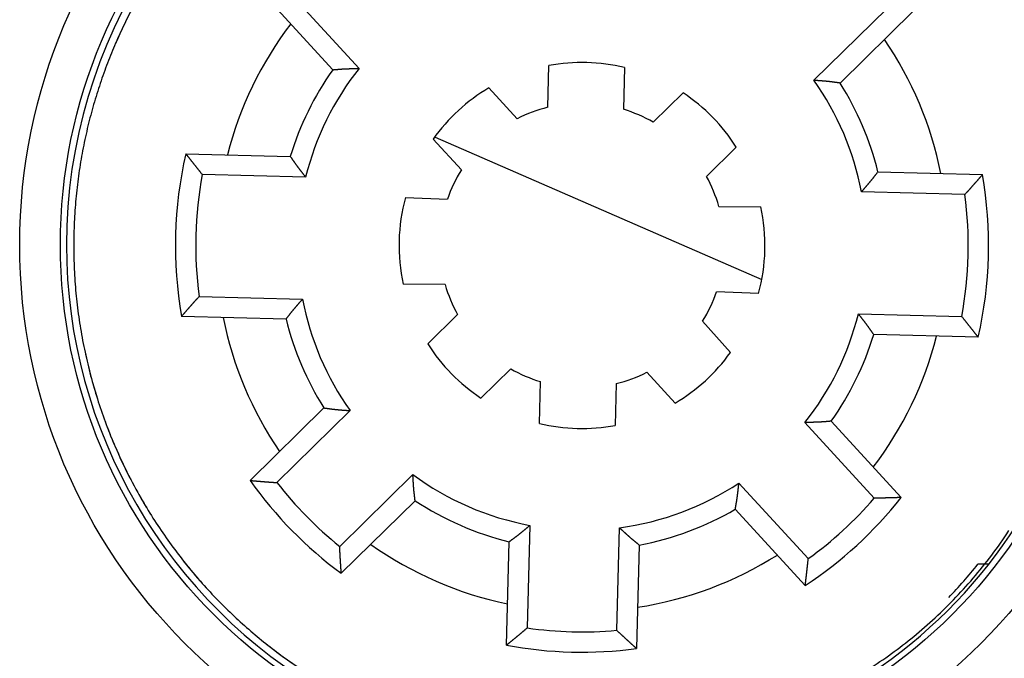
# Model space of a CAD drawing. Extents: x 123 to 590, y 5 to 407.
# Drawn here: x 226 to 250, y 123 to 139 of the extents above; entities that cross this region are included whole.
import ezdxf

# ---------------------------------------------------------------- set-up
doc = ezdxf.new("R2010")
doc.units = 0
doc.layers.add('204', color=7, linetype='CONTINUOUS')
doc.layers.add('5', color=7, linetype='CONTINUOUS')
doc.styles.get("Standard").update_dxf_attribs({"font": 'monotxt.shx'})
doc.dimstyles.new('DSTYLE1', dxfattribs={"dimtxt": 3, "dimasz": 3, "dimexe": 3, "dimexo": 0, "dimgap": 2, "dimtad": 1, "dimrnd": 0.1, "dimzin": 3, "dimcen": 0.09, "dimazin": 3, "dimtp": 1, "dimtm": 1, "dimtfac": 1, "dimtofl": 0, "dimtmove": 0, "dimatfit": 3})

# ---------------------------------------------------------------- blocks, each defined once
blk = doc.blocks.new('_AH1')
at = {"color": 0, "linetype": 'CONTINUOUS'}
for p, q in [((-1, 0.166667), (0, 0)), ((-1, 0.166667), (-1, -0.166667)), ((0, 0), (-1, -0.166667)), ((0, 0), (-1, 0))]:
    blk.add_line(p, q, dxfattribs=at)
blk = doc.blocks.new('*D4094')
at = {"layer": '5', "color": 1, "linetype": 'CONTINUOUS'}
for p, q in [((236.51184, 229.63385), (301.98733, 229.63385)), ((298.98733, 229.63385), (298.98733, 133.04108)), ((298.98733, 36.448313), (298.98733, 133.04108)), ((236.51184, 36.448314), (301.98733, 36.448313))]:
    blk.add_line(p, q, dxfattribs=at)
at = {"layer": '5', "color": 1, "xscale": 3, "yscale": 3, "zscale": 3}
for p, rotation in [((298.98733, 229.63385), 89.999999), ((298.98733, 36.448313), 270)]:
    blk.add_blockref('_AH1', p, dxfattribs=dict(at, rotation=rotation))
at = {"layer": '5', "color": 1, "linetype": 'CONTINUOUS'}
blk.add_text('193,2', height=3, rotation=89.999999, dxfattribs=at).set_placement((296.98633, 125.54108))

msp = doc.modelspace()

# ---------------------------------------------------------------- linework, layer by layer
at = {"layer": '204', "color": 40, "linetype": 'CONTINUOUS'}
for p, q in [((232.56464, 139.23669), (234.26917, 137.3765)), ((233.62065, 137.34414), (231.90206, 139.21965)), ((245.4523, 137.08363), (247.25186, 138.85209)), ((247.91264, 138.8004), (246.09826, 137.01741)), ((238.90755, 136.41976), (238.93448, 137.44818)), ((240.79716, 137.39941), (240.77023, 136.37098)), ((237.46318, 136.89809), (238.15821, 136.13959)), ((241.50387, 136.05198), (242.23765, 136.77306)), ((236.78443, 134.88075), (236.08939, 135.63925)), ((236.13819, 135.68396), (244.17291, 132.19036)), ((243.54367, 135.44405), (242.80989, 134.72297)), ((230.00832, 135.2786), (232.57699, 135.21133)), ((232.95478, 134.70129), (230.41221, 134.76785)), ((247.02887, 134.8329), (249.59753, 134.76564)), ((235.40829, 134.20373), (236.44002, 134.15868)), ((249.16747, 134.27675), (246.62491, 134.34331)), ((243.11604, 133.98387), (244.14871, 133.97485)), ((236.38511, 132.06174), (235.35244, 132.07075)), ((230.33368, 131.76888), (232.87625, 131.70231)), ((244.09285, 131.84187), (243.06113, 131.88692)), ((232.47228, 131.2127), (229.90362, 131.27997)), ((235.95748, 130.60155), (236.69125, 131.32263)), ((246.54637, 131.34434), (249.08894, 131.27777)), ((242.71672, 131.16485), (243.40101, 130.3914)), ((249.49282, 130.76701), (246.92416, 130.83427)), ((237.99727, 129.99362), (237.26349, 129.27254)), ((242.03797, 129.14752), (241.34294, 129.90601)), ((238.70399, 128.6462), (238.73092, 129.67462)), ((240.5936, 129.62585), (240.56667, 128.59742)), ((231.5885, 127.24521), (233.40288, 129.0282)), ((234.04885, 128.96195), (232.24929, 127.19353)), ((246.93651, 126.80894), (245.23193, 128.66913)), ((245.8805, 128.70146), (247.59908, 126.82596)), ((233.79126, 125.62436), (235.59087, 127.39283)), ((243.60992, 127.18283), (245.3145, 125.32264)), ((235.64579, 126.7458), (233.83141, 124.96281)), ((245.23979, 124.66407), (243.52121, 126.53957)), ((238.47, 126.14092), (238.40392, 123.61874)), ((240.60321, 123.56113), (240.66924, 126.08335)), ((237.89272, 123.1969), (237.95931, 125.73985)), ((241.15822, 125.65608), (241.09163, 123.11313)), ((249.75538, 125.19044), (249.48679, 125.18341))]:
    msp.add_line(p, q, dxfattribs=at)
for points in [[(228.66859, 138.80504, 0.009949945), (228.44164, 138.34802, 0.01017216), (228.23065, 137.87416, 0.010305016), (228.03635, 137.38479, 0.010497396), (227.86082, 136.87998, 0.010613127), (227.70464, 136.36129, 0.010796485), (227.56994, 135.82919, 0.010904073), (227.45705, 135.2854, 0.011066987), (227.36808, 134.73077, 0.011160951), (227.30307, 134.16717, 0.01130219), (227.26399, 133.59583, 0.011381437), (227.25057, 133.01873, 0.011496995), (227.26457, 132.43741, 0.011559431), (227.30535, 131.8539, 0.011646621), (227.37436, 131.27003, 0.011690813), (227.4706, 130.68776, 0.011747309), (227.59519, 130.10918, 0.011772134), (227.74671, 129.53606, 0.01179643), (227.92591, 128.97064, 0.011801259), (228.13105, 128.41446, 0.011792686), (228.36245, 127.86981, 0.011777396), (228.61809, 127.33793, 0.011736197), (228.89788, 126.82104, 0.011701171), (229.19962, 126.32, 0.011628437), (229.52285, 125.83693, 0.011574598), (229.86525, 125.37228, 0.011472359), (230.22604, 124.92796, 0.011400889), (230.60288, 124.50401, 0.011271387), (230.99475, 124.10208, 0.011184479), (231.39939, 123.72185, 0.011032149), (231.81559, 123.36465, 0.010929946), (232.24122, 123.02982, 0.010753755), (232.67497, 122.71843, 0.010644716)], [(233.62066, 137.34414), (233.63357, 137.34499, 0.000802132), (233.64648, 137.34589, 0.000850154), (233.65939, 137.34683, 0.000801565), (233.67231, 137.34781, 0.000644655), (233.68523, 137.34882, 0.000528716), (233.69815, 137.34986, 0.000424234), (233.71108, 137.35092, 0.000325874), (233.72401, 137.35199, 0.000208618), (233.73695, 137.35306, 0.000106176), (233.74988, 137.35415, -0.000007601), (233.76282, 137.35522, -0.000108658), (233.77577, 137.35629, -0.00022283), (233.78871, 137.35735, -0.000324558), (233.80166, 137.35839, -0.000439857), (233.81461, 137.3594, -0.000539844), (233.82756, 137.36038, -0.000650068), (233.84052, 137.36132, -0.000757094), (233.85347, 137.36222, -0.000888246), (233.86643, 137.36307, -0.000954248), (233.87939, 137.36387, -0.000971747), (233.89235, 137.36462, -0.000949579), (233.90531, 137.36533, -0.000881934), (233.91827, 137.36598, -0.000829879), (233.93124, 137.3666, -0.000780124), (233.9442, 137.36718, -0.000733927), (233.95717, 137.36772, -0.000679502), (233.97014, 137.36822, -0.00063171), (233.98311, 137.3687, -0.000578383), (233.99609, 137.36914, -0.000530935), (234.00906, 137.36956, -0.000477281), (234.02204, 137.36996, -0.000429718), (234.03502, 137.37033, -0.000376182), (234.04801, 137.37069, -0.000328608), (234.06099, 137.37103, -0.000274788), (234.07399, 137.37136, -0.000227546), (234.08697, 137.37167, -0.000175137), (234.09996, 137.37198, -0.000126287), (234.11297, 137.37229, -0.000067976), (234.12599, 137.37259, -0.000026711), (234.13897, 137.37289, 0.000007705), (234.15187, 137.37319, 0.000080403), (234.16498, 137.37351, 0.00020095), (234.17841, 137.37384, 0.000155314), (234.19101, 137.37415, -0.000031259), (234.20241, 137.37444, 0.000381659), (234.21705, 137.37485, 0.000875194), (234.23962, 137.37555, 0.000441017), (234.26917, 137.3765, 0.000221911)], [(246.09828, 137.0174), (246.08543, 137.01893, -0.000803001), (246.07258, 137.0205, -0.000851109), (246.05973, 137.02212, -0.000802582), (246.04688, 137.02377, -0.000645672), (246.03403, 137.02546, -0.000529729), (246.02117, 137.02717, -0.000425229), (246.00831, 137.0289, -0.000326842), (245.99545, 137.03065, -0.000209533), (245.98259, 137.0324, -0.000107037), (245.96973, 137.03416, 0.000006812), (245.95686, 137.03591, 0.000107941), (245.94399, 137.03766, 0.0002222), (245.93112, 137.03939, 0.00032401), (245.91824, 137.0411, 0.000439403), (245.90536, 137.04279, 0.000539477), (245.89248, 137.04445, 0.000649796), (245.87959, 137.04607, 0.000756904), (245.8667, 137.04764, 0.000888139), (245.8538, 137.04917, 0.000954224), (245.84091, 137.05065, 0.000971831), (245.828, 137.05208, 0.000949769), (245.8151, 137.05346, 0.000882257), (245.80219, 137.05479, 0.000830317), (245.78927, 137.05609, 0.000780688), (245.77635, 137.05734, 0.000734603), (245.76343, 137.05856, 0.000680306), (245.7505, 137.05974, 0.000632626), (245.73757, 137.0609, 0.000579425), (245.72464, 137.06202, 0.000532089), (245.7117, 137.06312, 0.000478562), (245.69876, 137.06419, 0.00043111), (245.68582, 137.06524, 0.000377699), (245.67287, 137.06628, 0.000330238), (245.65992, 137.0673, 0.000276549), (245.64696, 137.0683, 0.000229412), (245.63401, 137.0693, 0.000177112), (245.62105, 137.07029, 0.000128398), (245.60808, 137.07127, 0.000070275), (245.59509, 137.07225, 0.000029037), (245.58215, 137.07323, -0.000005455), (245.56928, 137.07421, -0.000077748), (245.5562, 137.0752, -0.000197532), (245.54281, 137.07624, -0.000152713), (245.53024, 137.07721, 0.000031948), (245.51887, 137.07809, -0.000377596), (245.50427, 137.07927, -0.000867669), (245.48177, 137.08114, -0.000437303), (245.4523, 137.08363, -0.000219971)], [(230.0083, 135.27861), (230.01824, 135.26578, 0.000127778), (230.02818, 135.25295, 0.000127594), (230.03814, 135.24012, 0.000127699), (230.04809, 135.2273, 0.000128134), (230.05806, 135.21448, 0.000128444), (230.06804, 135.20166, 0.00012872), (230.07802, 135.18885, 0.000128977), (230.08801, 135.17604, 0.000129293), (230.09802, 135.16323, 0.000129562), (230.10802, 135.15043, 0.000129867), (230.11804, 135.13763, 0.000130132), (230.12807, 135.12483, 0.000130438), (230.1381, 135.11204, 0.000130703), (230.14814, 135.09925, 0.000131007), (230.15819, 135.08646, 0.000131272), (230.16825, 135.07367, 0.000131577), (230.17832, 135.06089, 0.000131838), (230.18839, 135.04812, 0.000132136), (230.19847, 135.03534, 0.000132406), (230.20857, 135.02257, 0.000132728), (230.21867, 135.0098, 0.000132962), (230.22878, 134.99704, 0.000133193), (230.23889, 134.98428, 0.00013355), (230.24902, 134.97152, 0.000134094), (230.25915, 134.95876, 0.000134013), (230.2693, 134.94601, 0.00013348), (230.27944, 134.93327, 0.000134914), (230.28961, 134.92052, 0.000137991), (230.2998, 134.90776, 0.000134276), (230.30996, 134.89504, 0.00012555), (230.32006, 134.88241, 0.000138982), (230.33034, 134.86958, 0.000166272), (230.34086, 134.85645, 0.000126186), (230.35075, 134.84413, 0.000042783), (230.3597, 134.83299, 0.000178943), (230.3712, 134.81869, 0.000309098), (230.38895, 134.79668, 0.000151133), (230.41221, 134.76785, 0.000079996)], [(232.577, 135.21132), (232.58437, 135.20104, -0.000794978), (232.59171, 135.19074, -0.000842317), (232.59902, 135.1804, -0.000794577), (232.6063, 135.17004, -0.00064019), (232.61356, 135.15965, -0.000526108), (232.6208, 135.14925, -0.000423281), (232.62803, 135.13884, -0.000326467), (232.63525, 135.12841, -0.000211035), (232.64247, 135.11797, -0.000110178), (232.64968, 135.10754, 0.000001848), (232.6569, 135.0971, 0.000101355), (232.66413, 135.08666, 0.000213776), (232.67137, 135.07623, 0.000313944), (232.67862, 135.06581, 0.000427471), (232.6859, 135.05541, 0.000525914), (232.6932, 135.04502, 0.000634426), (232.70052, 135.03465, 0.000739782), (232.70788, 135.02431, 0.000868881), (232.71528, 135.014, 0.000933464), (232.72272, 135.00371, 0.000949845), (232.73019, 134.99346, 0.000927769), (232.7377, 134.98323, 0.000861474), (232.74524, 134.97303, 0.000810424), (232.75282, 134.96285, 0.000761591), (232.76042, 134.95269, 0.000716266), (232.76806, 134.94256, 0.000662892), (232.77572, 134.93244, 0.000616024), (232.7834, 134.92234, 0.00056373), (232.79111, 134.91226, 0.000517205), (232.79884, 134.90219, 0.000464599), (232.80659, 134.89214, 0.000417968), (232.81435, 134.88209, 0.000365483), (232.82213, 134.87206, 0.000318841), (232.82992, 134.86203, 0.000266071), (232.83772, 134.85201, 0.000219766), (232.84553, 134.84199, 0.000168406), (232.85335, 134.83198, 0.000120485), (232.86118, 134.82196, 0.000063247), (232.86902, 134.81193, 0.000022884), (232.87683, 134.80193, -0.000010642), (232.8846, 134.79199, -0.000082249), (232.89249, 134.78189, -0.000201118), (232.90055, 134.77153, -0.000155396), (232.90813, 134.76181, 0.000029596), (232.91497, 134.75302, -0.000378644), (232.92373, 134.7417, -0.000865891), (232.93718, 134.72421, -0.000436266), (232.95478, 134.70129, -0.000219631)], [(246.62491, 134.34331), (246.63316, 134.35302, -0.000445193), (246.64143, 134.36271, -0.000467712), (246.64972, 134.37239, -0.000446288), (246.65802, 134.38204, -0.000375283), (246.66634, 134.39169, -0.00032279), (246.67466, 134.40132, -0.000275369), (246.68299, 134.41094, -0.00023063), (246.69132, 134.42055, -0.000177111), (246.69966, 134.43015, -0.000130299), (246.70801, 134.43975, -0.000078226), (246.71635, 134.44934, -0.000031848), (246.72469, 134.45893, 0.000020679), (246.73302, 134.46852, 0.000067246), (246.74136, 134.47811, 0.000119731), (246.74968, 134.48771, 0.000166316), (246.758, 134.49731, 0.00021887), (246.7663, 134.50691, 0.000265503), (246.7746, 134.51653, 0.000318089), (246.78288, 134.52615, 0.00036474), (246.79114, 134.53579, 0.000417327), (246.79938, 134.54544, 0.000464012), (246.80761, 134.5551, 0.000516672), (246.81581, 134.56479, 0.000563252), (246.82399, 134.57449, 0.000615603), (246.83214, 134.58421, 0.000662523), (246.84027, 134.59395, 0.000715958), (246.84837, 134.60372, 0.000761332), (246.85644, 134.61352, 0.000810218), (246.86447, 134.62334, 0.000861329), (246.87247, 134.63319, 0.000927692), (246.88043, 134.64307, 0.0009498), (246.88836, 134.65298, 0.0009335), (246.89625, 134.66292, 0.000869017), (246.90411, 134.67289, 0.000739786), (246.91194, 134.68289, 0.000634683), (246.91975, 134.6929, 0.000527668), (246.92754, 134.70292, 0.000427762), (246.93532, 134.71296, 0.000307404), (246.9431, 134.72302, 0.000215642), (246.95084, 134.73305, 0.000132928), (246.95853, 134.74302, -0.000004603), (246.96634, 134.75314, -0.00022723), (246.97435, 134.76349, -0.000178672), (246.98187, 134.7732, 0.000117056), (246.98866, 134.78198, -0.000595389), (246.99744, 134.7932, -0.001489948), (247.01103, 134.81041, -0.000758323), (247.02886, 134.83291, -0.000377357)], [(249.59751, 134.76561), (249.58692, 134.75332, -0.000128088), (249.57632, 134.74103, -0.000127901), (249.56571, 134.72875, -0.000128003), (249.5551, 134.71646, -0.000128437), (249.54448, 134.70419, -0.000128745), (249.53385, 134.69191, -0.00012902), (249.52321, 134.67964, -0.000129275), (249.51256, 134.66737, -0.00012959), (249.5019, 134.65511, -0.000129858), (249.49124, 134.64285, -0.000130162), (249.48057, 134.63059, -0.000130426), (249.46989, 134.61834, -0.000130732), (249.4592, 134.60609, -0.000130996), (249.44851, 134.59384, -0.000131301), (249.4378, 134.5816, -0.000131565), (249.42709, 134.56936, -0.000131871), (249.41637, 134.55712, -0.000132132), (249.40564, 134.54489, -0.00013243), (249.3949, 134.53266, -0.0001327), (249.38416, 134.52044, -0.000133023), (249.3734, 134.50822, -0.000133258), (249.36264, 134.496, -0.00013349), (249.35187, 134.48379, -0.000133849), (249.34109, 134.47158, -0.000134395), (249.3303, 134.45937, -0.000134315), (249.31951, 134.44717, -0.000133781), (249.30871, 134.43498, -0.00013522), (249.29789, 134.42278, -0.000138306), (249.28705, 134.41056, -0.000134584), (249.27624, 134.3984, -0.000125839), (249.26549, 134.38632, -0.000139305), (249.25456, 134.37404, -0.000166662), (249.24336, 134.36148, -0.000126483), (249.23284, 134.34969, -0.00004288), (249.22332, 134.33904, -0.000179371), (249.21108, 134.32536, -0.00030985), (249.19221, 134.30431, -0.000151503), (249.16747, 134.27675, -0.000080192)], [(229.90359, 131.27996), (229.91419, 131.29226, -0.000127265), (229.92479, 131.30455, -0.000127077), (229.9354, 131.31684, -0.000127186), (229.94601, 131.32912, -0.000127632), (229.95664, 131.3414, -0.000127951), (229.96727, 131.35368, -0.000128235), (229.97791, 131.36595, -0.000128499), (229.98856, 131.37822, -0.000128824), (229.99922, 131.39048, -0.000129101), (230.00989, 131.40275, -0.000129414), (230.02056, 131.415, -0.000129686), (230.03124, 131.42726, -0.000130002), (230.04193, 131.43951, -0.000130274), (230.05263, 131.45176, -0.000130587), (230.06333, 131.464, -0.000130859), (230.07405, 131.47624, -0.000131173), (230.08477, 131.48848, -0.000131442), (230.0955, 131.50071, -0.000131748), (230.10624, 131.51294, -0.000132026), (230.11698, 131.52516, -0.000132356), (230.12774, 131.53739, -0.000132598), (230.1385, 131.5496, -0.000132838), (230.14927, 131.56182, -0.000133203), (230.16005, 131.57403, -0.000133755), (230.17084, 131.58624, -0.000133683), (230.18164, 131.59844, -0.00013316), (230.19244, 131.61063, -0.000134599), (230.20325, 131.62283, -0.00013768), (230.2141, 131.63505, -0.000133981), (230.22491, 131.64721, -0.00012528), (230.23566, 131.6593, -0.000138695), (230.24659, 131.67157, -0.000165948), (230.25779, 131.68413, -0.00012594), (230.26831, 131.69592, -0.000042685), (230.27783, 131.70658, -0.000178623), (230.29007, 131.72026, -0.000308585), (230.30894, 131.74131, -0.000150884), (230.33368, 131.76888, -0.000079862)], [(232.47229, 131.21272), (232.48019, 131.2226, 0.000795848), (232.48805, 131.2325, 0.000843217), (232.49589, 131.24244, 0.000795461), (232.50371, 131.25241, 0.000641005), (232.5115, 131.2624, 0.000526871), (232.51928, 131.27241, 0.000423997), (232.52705, 131.28243, 0.000327138), (232.5348, 131.29247, 0.000211649), (232.54256, 131.30251, 0.000110743), (232.55031, 131.31256, -0.000001339), (232.55807, 131.3226, -0.000100897), (232.56583, 131.33265, -0.000213375), (232.5736, 131.34268, -0.000313595), (232.58139, 131.35271, -0.000427181), (232.5892, 131.36272, -0.000525675), (232.59703, 131.37271, -0.000634242), (232.60489, 131.38268, -0.000739654), (232.61278, 131.39262, -0.000868826), (232.62071, 131.40253, -0.000933428), (232.62867, 131.41242, -0.000949777), (232.63667, 131.42227, -0.00092764), (232.64471, 131.43209, -0.000861238), (232.65278, 131.44188, -0.0008101), (232.66087, 131.45165, -0.000761174), (232.669, 131.46139, -0.000715765), (232.67715, 131.47112, -0.000662293), (232.68533, 131.48082, -0.000615338), (232.69354, 131.4905, -0.000562947), (232.70176, 131.50016, -0.000516335), (232.71001, 131.50981, -0.00046363), (232.71827, 131.51945, -0.000416913), (232.72655, 131.52908, -0.000364332), (232.73484, 131.53869, -0.000317603), (232.74315, 131.5483, -0.000264733), (232.75146, 131.5579, -0.000218348), (232.75979, 131.56749, -0.000166906), (232.76812, 131.57708, -0.000118883), (232.77646, 131.58668, -0.000061507), (232.78482, 131.59629, -0.000021126), (232.79314, 131.60586, 0.000012339), (232.80142, 131.61538, 0.000084244), (232.80982, 131.62507, 0.000203671), (232.81842, 131.63498, 0.000157334), (232.82649, 131.6443, -0.000029072), (232.83378, 131.65272, 0.000381644), (232.84313, 131.66357, 0.00087138), (232.85748, 131.68033, 0.000438954), (232.87625, 131.70231, 0.000221032)], [(246.92415, 130.83426), (246.91678, 130.84454, -0.000791934), (246.90944, 130.85485, -0.000839237), (246.90213, 130.86519, -0.000791636), (246.89485, 130.87555, -0.000637563), (246.88759, 130.88594, -0.00052371), (246.88035, 130.89634, -0.000421082), (246.87311, 130.90676, -0.000324447), (246.86589, 130.91719, -0.000209214), (246.85868, 130.92763, -0.000108526), (246.85146, 130.93806, 0.00000332), (246.84424, 130.9485, 0.000102673), (246.83701, 130.95894, 0.000214924), (246.82977, 130.96937, 0.000314945), (246.82252, 130.97979, 0.000428307), (246.81525, 130.99019, 0.000526607), (246.80795, 131.00058, 0.000634957), (246.80062, 131.01095, 0.000740165), (246.79326, 131.02129, 0.000869087), (246.78586, 131.03161, 0.000933538), (246.77843, 131.04189, 0.0009498), (246.77096, 131.05215, 0.00092764), (246.76345, 131.06238, 0.000861274), (246.7559, 131.07258, 0.000810156), (246.74833, 131.08276, 0.00076124), (246.74072, 131.09291, 0.000715844), (246.73309, 131.10305, 0.00066239), (246.72543, 131.11316, 0.000615449), (246.71774, 131.12326, 0.000563075), (246.71003, 131.13334, 0.000516477), (246.70231, 131.14341, 0.000463789), (246.69456, 131.15347, 0.000417087), (246.68679, 131.16351, 0.000364522), (246.67902, 131.17355, 0.000317808), (246.67122, 131.18358, 0.000264954), (246.66342, 131.1936, 0.000218582), (246.65561, 131.20362, 0.000167154), (246.6478, 131.21363, 0.000119147), (246.63997, 131.22365, 0.000061793), (246.63213, 131.23368, 0.000021415), (246.62431, 131.24368, -0.000012061), (246.61655, 131.25362, -0.000083919), (246.60866, 131.26373, -0.000203258), (246.60059, 131.27408, -0.000157022), (246.59302, 131.2838, 0.000029159), (246.58618, 131.2926, -0.000381167), (246.57742, 131.30392, -0.000870523), (246.56397, 131.32141, -0.000438539), (246.54637, 131.34434, -0.000220816)], [(249.4928, 130.76701), (249.48287, 130.77984, 0.000128787), (249.47293, 130.79267, 0.000128625), (249.46298, 130.8055, 0.000128704), (249.45302, 130.81832, 0.000129056), (249.44305, 130.83114, 0.000129304), (249.43308, 130.84395, 0.000129525), (249.4231, 130.85676, 0.00012973), (249.41311, 130.86957, 0.000129983), (249.40311, 130.88238, 0.000130198), (249.3931, 130.89518, 0.000130442), (249.38309, 130.90798, 0.000130653), (249.37306, 130.92078, 0.000130899), (249.36303, 130.93357, 0.00013111), (249.35299, 130.94636, 0.000131354), (249.34294, 130.95915, 0.000131565), (249.33289, 130.97193, 0.000131811), (249.32282, 130.98472, 0.000132018), (249.31275, 130.99749, 0.000132256), (249.30266, 131.01027, 0.000132472), (249.29257, 131.02304, 0.000132734), (249.28247, 131.03581, 0.000132915), (249.27237, 131.04857, 0.000133088), (249.26225, 131.06133, 0.000133391), (249.25212, 131.07409, 0.000133875), (249.24199, 131.08685, 0.000133743), (249.23185, 131.0996, 0.000133155), (249.2217, 131.11234, 0.00013453), (249.21154, 131.12509, 0.000137533), (249.20135, 131.13786, 0.000133788), (249.19119, 131.15057, 0.000125058), (249.18109, 131.1632, 0.00013836), (249.17081, 131.17604, 0.000165416), (249.16028, 131.18917, 0.000125531), (249.1504, 131.20149, 0.000042649), (249.14145, 131.21263, 0.000177843), (249.12995, 131.22693, 0.000306967), (249.1122, 131.24895, 0.000150075), (249.08894, 131.27777, 0.000079447)], [(233.40287, 129.02818), (233.41572, 129.02665, -0.000810453), (233.42857, 129.02508, -0.000858739), (233.44142, 129.02347, -0.000809987), (233.45427, 129.02182, -0.00065241), (233.46712, 129.02013, -0.000535975), (233.47998, 129.01842, -0.000431035), (233.49283, 129.0167, -0.000332236), (233.50569, 129.01495, -0.000214444), (233.51856, 129.0132, -0.000111528), (233.53142, 129.01144, 0.000002784), (233.54429, 129.00969, 0.000104322), (233.55716, 129.00794, 0.00021904), (233.57003, 129.00621, 0.000321257), (233.58291, 129.0045, 0.000437109), (233.59578, 129.00281, 0.000537582), (233.60867, 129.00116, 0.000648343), (233.62155, 128.99954, 0.000755873), (233.63444, 128.99796, 0.000887621), (233.64734, 128.99643, 0.000953993), (233.66024, 128.99495, 0.000971734), (233.67314, 128.99353, 0.000949665), (233.68605, 128.99215, 0.000882001), (233.69896, 128.99081, 0.000829953), (233.71187, 128.98952, 0.000780232), (233.72479, 128.98826, 0.000734058), (233.73771, 128.98704, 0.000679653), (233.75064, 128.98586, 0.00063188), (233.76357, 128.98471, 0.000578576), (233.7765, 128.98358, 0.000531146), (233.78944, 128.98248, 0.000477514), (233.80238, 128.98141, 0.00042997), (233.81533, 128.98036, 0.000376456), (233.82827, 128.97932, 0.000328901), (233.84123, 128.9783, 0.000275104), (233.85418, 128.9773, 0.000227881), (233.86714, 128.9763, 0.000175493), (233.88009, 128.97531, 0.000126667), (233.89306, 128.97433, 0.000068393), (233.90606, 128.97334, 0.000027134), (233.919, 128.97236, -0.000007294), (233.93187, 128.97139, -0.000079913), (233.94495, 128.97039, -0.000200311), (233.95834, 128.96935, -0.000154825), (233.97091, 128.96838, 0.000031383), (233.98227, 128.9675, -0.00038088), (233.99688, 128.96632, -0.000873713), (234.01938, 128.96444, -0.000440274), (234.04885, 128.96195, -0.000221521)], [(245.88049, 128.70144), (245.86758, 128.70059, 0.000809868), (245.85467, 128.69969, 0.000858101), (245.84176, 128.69875, 0.000809313), (245.82884, 128.69778, 0.000651743), (245.81592, 128.69677, 0.000535315), (245.80299, 128.69574, 0.000430389), (245.79006, 128.69468, 0.00033161), (245.77713, 128.69361, 0.000213853), (245.7642, 128.69254, 0.000110973), (245.75126, 128.69145, -0.000003291), (245.73832, 128.69038, -0.000104782), (245.72538, 128.68931, -0.000219445), (245.71243, 128.68825, -0.000321609), (245.69948, 128.68722, -0.0004374), (245.68653, 128.68621, -0.000537819), (245.67358, 128.68523, -0.000648523), (245.66063, 128.68428, -0.000755995), (245.64767, 128.68338, -0.000887674), (245.63472, 128.68253, -0.000954026), (245.62176, 128.68173, -0.000971787), (245.6088, 128.68098, -0.000949764), (245.59584, 128.68028, -0.000882183), (245.58287, 128.67962, -0.000830201), (245.56991, 128.679, -0.000780548), (245.55694, 128.67843, -0.000734436), (245.54397, 128.67789, -0.000680101), (245.531, 128.67738, -0.000632388), (245.51803, 128.67691, -0.000579153), (245.50506, 128.67646, -0.000531784), (245.49208, 128.67604, -0.000478221), (245.4791, 128.67565, -0.000430737), (245.46612, 128.67527, -0.000377291), (245.45313, 128.67492, -0.000329798), (245.44014, 128.67458, -0.000276073), (245.42715, 128.67425, -0.000228907), (245.41416, 128.67393, -0.000176579), (245.40117, 128.67362, -0.00012783), (245.38817, 128.67332, -0.00006966), (245.37514, 128.67302, -0.000028418), (245.36216, 128.67272, 0.000006051), (245.34926, 128.67242, 0.000078442), (245.33614, 128.67211, 0.000198409), (245.32272, 128.67178, 0.000153376), (245.31011, 128.67146, -0.000031762), (245.29871, 128.67118, 0.000378604), (245.28407, 128.67077, 0.000869464), (245.26149, 128.67007, 0.000438166), (245.23193, 128.66913, 0.000220419)], [(235.6458, 126.74578), (235.6445, 126.75865, 0.000804177), (235.64315, 126.77153, 0.00085236), (235.64175, 126.78441, 0.000803725), (235.64032, 126.79728, 0.000646511), (235.63886, 126.81016, 0.000530345), (235.63737, 126.82305, 0.000425647), (235.63587, 126.83593, 0.000327075), (235.63435, 126.84882, 0.000209551), (235.63282, 126.86171, 0.000106869), (235.63128, 126.8746, -0.000007184), (235.62975, 126.8875, -0.000108494), (235.62823, 126.9004, -0.000222955), (235.62672, 126.9133, -0.000324945), (235.62523, 126.9262, -0.000440541), (235.62377, 126.93911, -0.000540791), (235.62234, 126.95202, -0.000651306), (235.62094, 126.96493, -0.000758603), (235.61959, 126.97785, -0.000890072), (235.61829, 126.99077, -0.000956298), (235.61703, 127.00369, -0.000973986), (235.61583, 127.01662, -0.000951904), (235.61468, 127.02955, -0.000884263), (235.61357, 127.04248, -0.000832225), (235.6125, 127.05541, -0.000782505), (235.61147, 127.06835, -0.000736334), (235.61048, 127.08129, -0.000681934), (235.60952, 127.09424, -0.000634163), (235.60859, 127.10719, -0.000580862), (235.6077, 127.12014, -0.000533435), (235.60683, 127.13309, -0.000479805), (235.60598, 127.14605, -0.000432262), (235.60515, 127.15901, -0.000378749), (235.60434, 127.17198, -0.000331198), (235.60355, 127.18494, -0.000277407), (235.60277, 127.19792, -0.00023018), (235.60201, 127.21089, -0.00017778), (235.60124, 127.22386, -0.000128977), (235.60049, 127.23684, -0.000070753), (235.59973, 127.24985, -0.000029429), (235.59898, 127.26281, 0.000005149), (235.59823, 127.2757, 0.000077539), (235.59747, 127.28879, 0.000197471), (235.59667, 127.3022, 0.000152669), (235.59592, 127.31478, -0.000032114), (235.59523, 127.32617, 0.000377821), (235.59431, 127.34079, 0.000868416), (235.59284, 127.36332, 0.000437678), (235.59087, 127.39283, 0.000220146)], [(231.58852, 127.24521), (231.60496, 127.24374, 0.00013359), (231.62142, 127.24229, 0.000133387), (231.63787, 127.24084, 0.000133497), (231.65433, 127.2394, 0.000133962), (231.67079, 127.23797, 0.000134292), (231.68726, 127.23655, 0.000134587), (231.70373, 127.23514, 0.00013486), (231.7202, 127.23373, 0.000135197), (231.73668, 127.23234, 0.000135484), (231.75316, 127.23095, 0.000135809), (231.76964, 127.22957, 0.000136091), (231.78613, 127.2282, 0.000136418), (231.80262, 127.22684, 0.0001367), (231.81911, 127.22549, 0.000137025), (231.83561, 127.22415, 0.000137306), (231.85211, 127.22281, 0.000137632), (231.86862, 127.22149, 0.00013791), (231.88513, 127.22017, 0.000138228), (231.90164, 127.21887, 0.000138515), (231.91816, 127.21757, 0.000138858), (231.93468, 127.21628, 0.000139108), (231.9512, 127.215, 0.000139357), (231.96773, 127.21373, 0.000139735), (231.98426, 127.21247, 0.000140311), (232.0008, 127.21122, 0.000140231), (232.01734, 127.20997, 0.000139679), (232.03387, 127.20874, 0.000141185), (232.05043, 127.20751, 0.000144413), (232.06701, 127.20629, 0.000140529), (232.08353, 127.20509, 0.000131399), (232.09996, 127.2039, 0.000145467), (232.11665, 127.2027, 0.000174046), (232.13374, 127.20149, 0.00013208), (232.14979, 127.20035, 0.000044763), (232.1643, 127.19933, 0.000187329), (232.18294, 127.19804, 0.000323608), (232.21167, 127.19608, 0.000158221), (232.24929, 127.19353, 0.000083742)], [(243.52122, 126.53957), (243.52319, 126.55235, -0.000807547), (243.52521, 126.56514, -0.000855794), (243.52727, 126.57792, -0.000807035), (243.52938, 126.59071, -0.000649501), (243.53151, 126.60349, -0.000533099), (243.53367, 126.61628, -0.000428194), (243.53585, 126.62907, -0.000329431), (243.53804, 126.64186, -0.000211687), (243.54024, 126.65465, -0.000108816), (243.54245, 126.66744, 0.000005442), (243.54465, 126.68024, 0.00010693), (243.54684, 126.69304, 0.000221591), (243.54902, 126.70585, 0.000323756), (243.55119, 126.71866, 0.000439549), (243.55332, 126.73147, 0.000539971), (243.55543, 126.74428, 0.000650677), (243.5575, 126.75711, 0.000758154), (243.55952, 126.76993, 0.000889839), (243.5615, 126.78277, 0.000956203), (243.56343, 126.79561, 0.000973985), (243.56531, 126.80845, 0.000951946), (243.56714, 126.8213, 0.000884306), (243.56892, 126.83416, 0.000832279), (243.57067, 126.84702, 0.000782582), (243.57237, 126.85989, 0.000736429), (243.57404, 126.87276, 0.000682048), (243.57567, 126.88564, 0.000634295), (243.57727, 126.89852, 0.000581014), (243.57885, 126.91141, 0.000533605), (243.5804, 126.9243, 0.000479996), (243.58192, 126.93719, 0.000432471), (243.58342, 126.95009, 0.000378978), (243.58491, 126.963, 0.000331445), (243.58638, 126.9759, 0.000277674), (243.58783, 126.98882, 0.000230463), (243.58928, 127.00173, 0.000178079), (243.59072, 127.01464, 0.000129296), (243.59215, 127.02757, 0.000071098), (243.59359, 127.04052, 0.000029776), (243.59502, 127.05342, -0.000004816), (243.59644, 127.06625, -0.000077152), (243.59789, 127.07928, -0.000196984), (243.59939, 127.09263, -0.000152301), (243.6008, 127.10516, 0.000032219), (243.60207, 127.11649, -0.000377266), (243.60376, 127.13104, -0.000867436), (243.60641, 127.15346, -0.00043721), (243.60992, 127.18283, -0.000219904)], [(247.59908, 126.82597), (247.58258, 126.82537, -0.000134372), (247.56607, 126.82477, -0.000134176), (247.54956, 126.82419, -0.000134281), (247.53305, 126.82361, -0.00013473), (247.51654, 126.82304, -0.000135048), (247.50002, 126.82249, -0.000135332), (247.4835, 126.82194, -0.000135595), (247.46697, 126.8214, -0.000135919), (247.45044, 126.82086, -0.000136195), (247.43391, 126.82034, -0.000136508), (247.41738, 126.81983, -0.00013678), (247.40084, 126.81932, -0.000137095), (247.3843, 126.81883, -0.000137366), (247.36776, 126.81834, -0.000137679), (247.35121, 126.81786, -0.00013795), (247.33466, 126.81739, -0.000138265), (247.31811, 126.81693, -0.000138532), (247.30155, 126.81648, -0.000138838), (247.28499, 126.81604, -0.000139114), (247.26843, 126.81561, -0.000139446), (247.25187, 126.81519, -0.000139685), (247.2353, 126.81478, -0.000139921), (247.21873, 126.81437, -0.00014029), (247.20215, 126.81398, -0.000140854), (247.18557, 126.81359, -0.000140763), (247.16899, 126.81321, -0.000140196), (247.15242, 126.81285, -0.000141695), (247.13582, 126.81249, -0.00014492), (247.1192, 126.81214, -0.000141013), (247.10264, 126.8118, -0.000131844), (247.08617, 126.81148, -0.000145942), (247.06944, 126.81115, -0.000174588), (247.05231, 126.81084, -0.000132492), (247.03623, 126.81054, -0.000044925), (247.02168, 126.81028, -0.000187872), (247.003, 126.80997, -0.000324494), (246.97421, 126.80952, -0.000158653), (246.93651, 126.80894, -0.000083975)], [(237.95933, 125.73983), (237.96963, 125.74766, -0.000814369), (237.97996, 125.75545, -0.000862784), (237.99033, 125.76322, -0.000813827), (238.00072, 125.77096, -0.000655689), (238.01113, 125.77867, -0.000538841), (238.02156, 125.78637, -0.000433536), (238.03201, 125.79406, -0.000334398), (238.04247, 125.80174, -0.000216212), (238.05294, 125.80941, -0.000112956), (238.06342, 125.81708, 0.000001728), (238.07389, 125.82476, 0.000103592), (238.08436, 125.83244, 0.000218676), (238.09483, 125.84014, 0.000321216), (238.10528, 125.84785, 0.000437434), (238.11571, 125.85558, 0.000538224), (238.12613, 125.86334, 0.000649335), (238.13653, 125.87113, 0.000757205), (238.1469, 125.87895, 0.00088937), (238.15723, 125.8868, 0.000955981), (238.16754, 125.8947, 0.000973841), (238.17781, 125.90264, 0.000951737), (238.18806, 125.91061, 0.000883871), (238.19827, 125.91862, 0.000831673), (238.20846, 125.92666, 0.000781814), (238.21862, 125.93473, 0.000735511), (238.22877, 125.94283, 0.000680951), (238.23889, 125.95096, 0.000633042), (238.24899, 125.95911, 0.000579588), (238.25907, 125.96729, 0.000532024), (238.26914, 125.97548, 0.00047824), (238.2792, 125.9837, 0.000430561), (238.28924, 125.99194, 0.000376896), (238.29927, 126.00019, 0.000329207), (238.30929, 126.00845, 0.000275256), (238.31931, 126.01673, 0.0002279), (238.32932, 126.02501, 0.000175367), (238.33933, 126.0333, 0.000126397), (238.34934, 126.0416, 0.000067944), (238.35937, 126.04992, 0.000026586), (238.36936, 126.0582, -0.000007899), (238.3793, 126.06644, -0.000080786), (238.3894, 126.07481, -0.000201652), (238.39975, 126.08337, -0.000155851), (238.40947, 126.0914, 0.000031273), (238.41826, 126.09866, -0.000382793), (238.42958, 126.10796, -0.000877635), (238.44707, 126.12224, -0.000442231), (238.47, 126.14092, -0.000222525)], [(241.1582, 125.65609), (241.14832, 125.66444, 0.000808012), (241.13841, 125.67276, 0.000856241), (241.12847, 125.68106, 0.000807429), (241.1185, 125.68933, 0.000649819), (241.1085, 125.69758, 0.000533364), (241.09849, 125.70581, 0.000428416), (241.08845, 125.71403, 0.000329619), (241.07841, 125.72224, 0.000211843), (241.06835, 125.73045, 0.000108948), (241.0583, 125.73866, -0.000005331), (241.04824, 125.74687, -0.000106834), (241.03818, 125.75509, -0.000221509), (241.02814, 125.76333, -0.000323684), (241.0181, 125.77157, -0.000439488), (241.00809, 125.77984, -0.000539917), (240.99809, 125.78814, -0.000650632), (240.98812, 125.79646, -0.00075812), (240.97817, 125.80481, -0.000889825), (240.96826, 125.81319, -0.000956189), (240.95838, 125.82162, -0.000973948), (240.94854, 125.83008, -0.000951873), (240.93872, 125.83858, -0.000884173), (240.92894, 125.84711, -0.000832097), (240.91919, 125.85567, -0.000782347), (240.90946, 125.86427, -0.000736147), (240.89976, 125.87289, -0.000681711), (240.89007, 125.88153, -0.000633909), (240.88041, 125.8902, -0.000580573), (240.87077, 125.8989, -0.000533116), (240.86115, 125.90761, -0.000479452), (240.85154, 125.91634, -0.000431879), (240.84194, 125.92509, -0.000378332), (240.83235, 125.93386, -0.00033075), (240.82277, 125.94263, -0.000276923), (240.8132, 125.95142, -0.000229667), (240.80364, 125.96022, -0.000177237), (240.79408, 125.96902, -0.000128396), (240.78452, 125.97784, -0.00007012), (240.77494, 125.98667, -0.000028788), (240.76539, 125.99547, 0.00000577), (240.75591, 126.00422, 0.000078274), (240.74626, 126.0131, 0.00019842), (240.73637, 126.02219, 0.000153392), (240.72709, 126.03072, -0.000031925), (240.71869, 126.03844, 0.000378956), (240.70787, 126.04832, 0.000870534), (240.69115, 126.0635, 0.000438728), (240.66924, 126.08335, 0.000220695)], [(246.72183, 122.5594, 0.014241858), (247.28789, 122.93628, 0.014838273), (247.83894, 123.35428, 0.015086219), (248.37204, 123.8112, 0.015206451), (248.88297, 124.30771, 0.015249424), (249.36907, 124.84075, 0.015404184), (249.82568, 125.41, 0.015432442), (250.25083, 126.0116, 0.015476383)], [(233.8314, 124.96281), (233.83022, 124.97928, -0.000132964), (233.82905, 124.99576, -0.000132768), (233.8279, 125.01224, -0.000132873), (233.82674, 125.02872, -0.000133319), (233.8256, 125.04521, -0.000133635), (233.82447, 125.06169, -0.000133918), (233.82334, 125.07819, -0.00013418), (233.82223, 125.09468, -0.000134503), (233.82112, 125.11118, -0.000134778), (233.82002, 125.12768, -0.00013509), (233.81893, 125.14419, -0.00013536), (233.81785, 125.1607, -0.000135674), (233.81678, 125.17721, -0.000135945), (233.81572, 125.19372, -0.000136257), (233.81466, 125.21024, -0.000136527), (233.81362, 125.22677, -0.00013684), (233.81258, 125.24329, -0.000137107), (233.81155, 125.25982, -0.000137412), (233.81054, 125.27636, -0.000137688), (233.80953, 125.29289, -0.000138019), (233.80853, 125.30943, -0.000138258), (233.80753, 125.32598, -0.000138494), (233.80655, 125.34252, -0.000138861), (233.80558, 125.35907, -0.000139423), (233.80461, 125.37563, -0.000139335), (233.80366, 125.39218, -0.000138776), (233.80271, 125.40874, -0.000140263), (233.80178, 125.42531, -0.000143459), (233.80085, 125.44191, -0.000139594), (233.79993, 125.45845, -0.000130519), (233.79903, 125.47489, -0.000144479), (233.79812, 125.4916, -0.000172844), (233.7972, 125.50871, -0.000131169), (233.79635, 125.52477, -0.000044472), (233.79558, 125.5393, -0.000186005), (233.79461, 125.55796, -0.000321284), (233.79315, 125.58671, -0.000157086), (233.79126, 125.62436, -0.000083145)], [(245.23981, 124.66405), (245.24185, 124.68044, 0.000132558), (245.24388, 124.69684, 0.000132347), (245.2459, 124.71323, 0.000132468), (245.24791, 124.72963, 0.000132968), (245.24991, 124.74604, 0.000133324), (245.2519, 124.76244, 0.000133642), (245.25389, 124.77886, 0.000133937), (245.25587, 124.79527, 0.0001343), (245.25784, 124.81169, 0.000134609), (245.2598, 124.82811, 0.00013496), (245.26175, 124.84454, 0.000135265), (245.26369, 124.86097, 0.000135617), (245.26563, 124.87741, 0.000135921), (245.26755, 124.89384, 0.000136272), (245.26947, 124.91029, 0.000136576), (245.27138, 124.92673, 0.000136927), (245.27328, 124.94318, 0.000137227), (245.27517, 124.95964, 0.00013757), (245.27705, 124.97609, 0.00013788), (245.27892, 124.99256, 0.000138248), (245.28079, 125.00902, 0.00013852), (245.28264, 125.02549, 0.000138794), (245.28449, 125.04196, 0.000139194), (245.28633, 125.05844, 0.000139794), (245.28816, 125.07493, 0.000139737), (245.28998, 125.09141, 0.000139212), (245.29179, 125.10789, 0.000140737), (245.29359, 125.12439, 0.000143984), (245.29538, 125.14092, 0.00014013), (245.29717, 125.15739, 0.000131042), (245.29893, 125.17377, 0.000145106), (245.30071, 125.19041, 0.000173663), (245.30252, 125.20744, 0.000131792), (245.30421, 125.22344, 0.000044627), (245.30574, 125.2379, 0.000186995), (245.30768, 125.25649, 0.000323134), (245.31064, 125.28513, 0.000157997), (245.3145, 125.32264, 0.000083619)], [(237.89272, 123.19687), (237.90557, 123.20725, 0.0001327), (237.91842, 123.21763, 0.00013248), (237.93126, 123.22802, 0.00013261), (237.9441, 123.23842, 0.000133137), (237.95694, 123.24883, 0.000133513), (237.96977, 123.25925, 0.00013385), (237.9826, 123.26968, 0.000134162), (237.99543, 123.28011, 0.000134546), (238.00825, 123.29055, 0.000134873), (238.02107, 123.30101, 0.000135244), (238.03388, 123.31147, 0.000135566), (238.04669, 123.32194, 0.000135939), (238.0595, 123.33242, 0.000136261), (238.0723, 123.3429, 0.000136632), (238.0851, 123.3534, 0.000136954), (238.0979, 123.3639, 0.000137326), (238.1107, 123.37442, 0.000137644), (238.12348, 123.38494, 0.000138007), (238.13627, 123.39547, 0.000138335), (238.14905, 123.40601, 0.000138724), (238.16183, 123.41656, 0.000139014), (238.17461, 123.42712, 0.000139308), (238.18738, 123.43769, 0.000139727), (238.20015, 123.44826, 0.000140349), (238.21291, 123.45885, 0.000140309), (238.22567, 123.46944, 0.000139799), (238.23842, 123.48004, 0.000141349), (238.25118, 123.49066, 0.000144632), (238.26396, 123.5013, 0.000140775), (238.27668, 123.51191, 0.000131657), (238.28932, 123.52247, 0.000145811), (238.30215, 123.5332, 0.000174544), (238.31529, 123.5442, 0.000132463), (238.32762, 123.55453, 0.000044826), (238.33876, 123.56387, 0.000188004), (238.35307, 123.5759, 0.000324955), (238.37509, 123.59444, 0.000158894), (238.40392, 123.61874, 0.00008409)], [(241.09163, 123.11313), (241.07934, 123.12417, -0.00013399), (241.06706, 123.1352, -0.000133795), (241.05478, 123.14625, -0.0001339), (241.0425, 123.15731, -0.000134345), (241.03022, 123.16837, -0.00013466), (241.01795, 123.17945, -0.000134942), (241.00569, 123.19053, -0.000135203), (240.99342, 123.20162, -0.000135526), (240.98117, 123.21272, -0.0001358), (240.96891, 123.22383, -0.000136111), (240.95666, 123.23494, -0.00013638), (240.94442, 123.24607, -0.000136694), (240.93217, 123.2572, -0.000136963), (240.91994, 123.26834, -0.000137274), (240.9077, 123.27949, -0.000137544), (240.89547, 123.29065, -0.000137856), (240.88325, 123.30182, -0.000138122), (240.87102, 123.31299, -0.000138427), (240.85881, 123.32418, -0.000138702), (240.84659, 123.33537, -0.000139032), (240.83438, 123.34658, -0.00013927), (240.82218, 123.35779, -0.000139505), (240.80998, 123.36901, -0.000139872), (240.79778, 123.38024, -0.000140435), (240.78559, 123.39148, -0.000140344), (240.7734, 123.40272, -0.000139779), (240.76122, 123.41397, -0.000141273), (240.74904, 123.42524, -0.000144489), (240.73683, 123.43654, -0.000140594), (240.72469, 123.4478, -0.000131452), (240.71262, 123.459, -0.000145508), (240.70036, 123.47039, -0.000174069), (240.68782, 123.48206, -0.0001321), (240.67604, 123.49302, -0.000044793), (240.6654, 123.50294, -0.000187314), (240.65175, 123.51569, -0.000323534), (240.63073, 123.53535, -0.000158186), (240.60321, 123.56113, -0.000083729)]]:
    msp.add_lwpolyline(points, format="xyb", dxfattribs=at)
for radius in [13.85, 12.85]:
    msp.add_circle((239.77252, 133.04108), radius, dxfattribs=at)
for centre, radius, start, end in [((239.77252, 133.04108), 12.7, 301.02064, 474.02248), ((239.77252, 133.04108), 12.7, 114.02248, 180), ((239.75057, 133.0228), 12.5, 154.03322, 156.53632), ((239.75057, 133.0228), 9, 142.74035, 165.66041), ((239.75057, 133.0228), 9, 11.339588, 34.259652), ((239.75057, 133.0228), 7.5, 144.81776, 163.034), ((239.75057, 133.0228), 7, 141.5411, 166.12637), ((239.75057, 133.0228), 4.5, 76.551295, 100.4487), ((239.75057, 133.0228), 7, 10.873625, 35.458904), ((239.75057, 133.0228), 4.5, 120.5513, 144.4487), ((239.75057, 133.0228), 7.5, 13.966004, 32.18224), ((239.75057, 133.0228), 4.5, 32.5513, 56.448704), ((239.75057, 133.0228), 3.5, 103.93757, 117.06243), ((239.75057, 133.0228), 3.5, 59.937567, 73.062433), ((239.75057, 133.0228), 10, 166.96304, 190.03696), ((239.75057, 133.0228), 3.5, 147.93757, 161.06243), ((239.75057, 133.0228), 9.5, 169.41528, 187.58472), ((239.75057, 133.0228), 3.5, 15.937567, 29.062433), ((239.75057, 133.0228), 10, 346.96304, 370.03696), ((239.75057, 133.0228), 4.5, 164.78576, 192.21424), ((239.75057, 133.0228), 9.5, 349.41528, 367.58472), ((239.75057, 133.0228), 4.5, 344.78576, 372.21424), ((239.77252, 133.04108), 12.7, 180, 301.02064), ((239.75057, 133.0228), 3.5, 195.93757, 209.06243), ((239.75057, 133.0228), 3.5, 327.93757, 341.06243), ((239.75057, 133.0228), 7, 190.87363, 215.4589), ((239.75057, 133.0228), 9, 191.33959, 214.25964), ((239.75057, 133.0228), 7, 321.5411, 346.12637), ((239.75057, 133.0228), 7.5, 193.966, 212.18224), ((239.75057, 133.0228), 7.5, 324.81776, 343.034), ((239.75057, 133.0228), 9, 322.74035, 345.66041), ((239.75057, 133.0228), 4.5, 212.5513, 236.4487), ((239.75057, 133.0228), 12.5, 192.37236, 197.41939), ((239.75057, 133.0228), 4.5, 300.5513, 324.21424), ((239.75057, 133.0228), 3.5, 239.93757, 253.06243), ((239.75057, 133.0228), 3.5, 283.93757, 297.06243), ((239.75057, 133.0228), 12.5, 199.98474, 201.97282), ((239.75057, 133.0228), 4.5, 256.5513, 280.4487), ((239.75057, 133.0228), 12.5, 201.97282, 209.08892), ((239.75057, 133.0228), 7, 233.5411, 259.4589), ((239.75057, 133.0228), 10, 215.2931, 233.7069), ((239.75057, 133.0228), 9.5, 217.85084, 231.14916), ((239.75057, 133.0228), 7, 277.5411, 303.4589), ((239.75057, 133.0228), 12.5, 209.08892, 210.98334), ((239.75057, 133.0228), 7.5, 236.81776, 256.18224), ((239.75057, 133.0228), 10, 303.2931, 321.7069), ((239.75057, 133.0228), 9.5, 305.85084, 319.14916), ((239.75057, 133.0228), 7.5, 280.81776, 300.18224), ((239.75057, 133.0228), 9, 234.74035, 258.25956), ((239.75057, 133.0228), 12.5, 218.45999, 221.68012), ((239.75057, 133.0228), 9, 278.74035, 302.25965), ((239.75057, 133.0228), 12.5, 316.17125, 321.15972), ((239.75057, 133.0228), 9.5, 261.85084, 275.14916), ((239.75057, 133.0228), 12.5, 231.65442, 243.40802), ((239.75057, 133.0228), 10, 259.2931, 277.7069)]:
    msp.add_arc(centre, radius, start, end, dxfattribs=at)

# ---------------------------------------------------------------- dimensions: what is measured, and where the dimension line sits
at = {"layer": '5', "color": 1, "linetype": 'CONTINUOUS'}
dim = msp.add_linear_dim(base=(298.98733, 36.448313), p1=(236.51184, 229.63385), p2=(236.51184, 36.448314), angle=270, dimstyle='DSTYLE1', override={"dimblk": '_AH1', "dimsah": 0}, dxfattribs=at)
dim.commit()
dim.dimension.update_dxf_attribs({"geometry": '*D4094', "text_midpoint": (295.48633, 133.04108), "dimtype": 128})

doc.saveas('drawing.dxf')
